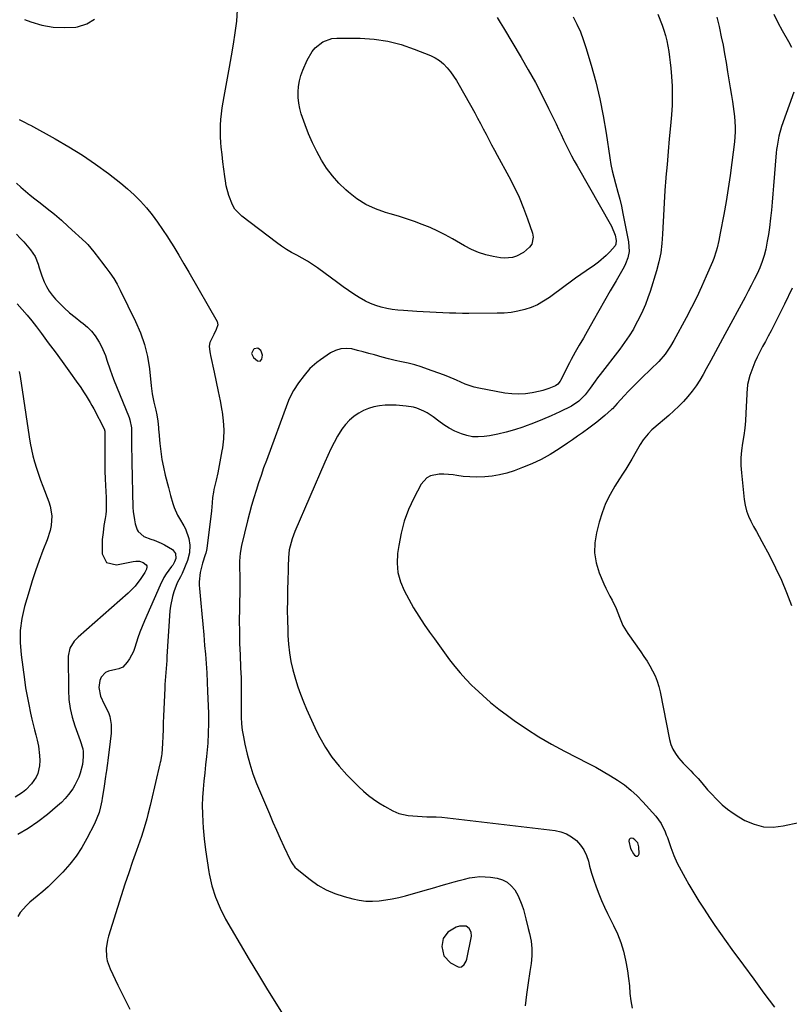
# Model space of a CAD drawing. Units: inches. Extents: x 1867910 to 1873295, y 405528 to 410845.
# Drawn here: x 1869800 to 1870177, y 407188 to 407671 of the extents above; entities that cross this region are included whole.
import ezdxf

# ---------------------------------------------------------------- set-up
doc = ezdxf.new("R2010")
doc.units = ezdxf.units.IN
doc.header["$MEASUREMENT"] = 0
for name, color, linetype in [('1', 7, 'Continuous'), ('7', 7, 'Continuous'), ('8', 7, 'Continuous')]:
    doc.layers.add(name, color=color, linetype=linetype)

msp = doc.modelspace()

# ---------------------------------------------------------------- linework, layer by layer
at = {"layer": '1', "color": 18}
for points in [[(1869916.76, 407510.07, 1872), (1869914.98, 407509.65, 1872), (1869914.6, 407509.34, 1872), (1869913.67, 407507.37, 1872), (1869914.63, 407505.41, 1872), (1869916.59, 407503.86, 1872), (1869917.87, 407503.63, 1872), (1869918.77, 407504.56, 1872), (1869919.04, 407506.51, 1872), (1869918.63, 407508.02, 1872), (1869918.19, 407508.93, 1872), (1869916.76, 407510.07, 1872)], [(1870102.85, 407261.01, 1868), (1870103.31, 407261.45, 1868), (1870103.66, 407262.2, 1868), (1870103.51, 407265.53, 1868), (1870102.97, 407267.5, 1868), (1870101.64, 407269.05, 1868), (1870100.8, 407269.67, 1868), (1870099.96, 407269.85, 1868), (1870099.28, 407269.75, 1868), (1870098.87, 407269.21, 1868), (1870098.62, 407268.38, 1868), (1870099.49, 407264.79, 1868), (1870100.95, 407262.15, 1868), (1870101.48, 407261.44, 1868), (1870102.22, 407261.06, 1868), (1870102.85, 407261.01, 1868)], [(1870018.86, 407226.71, 1872), (1870015.65, 407226.78, 1872), (1870014.07, 407226.21, 1872), (1870009.87, 407223.81, 1872), (1870007.68, 407220.6, 1872), (1870007.05, 407216.68, 1872), (1870008, 407212.1, 1872), (1870011.22, 407208.71, 1872), (1870014.92, 407206.73, 1872), (1870015.74, 407206.64, 1872), (1870016.54, 407206.85, 1872), (1870017.99, 407207.95, 1872), (1870018.95, 407209.55, 1872), (1870019.23, 407210.46, 1872), (1870021.46, 407221.86, 1872), (1870021.38, 407223.8, 1872), (1870020.43, 407225.5, 1872), (1870018.86, 407226.71, 1872)]]:
    msp.add_polyline3d(points, dxfattribs=at)
at = {"layer": '7', "color": 18}
for points in [[(1870034.03, 407672.08, 1874), (1870035.58, 407669.57, 1874), (1870037.12, 407667.04, 1874), (1870045.81, 407652.52, 1874), (1870049.37, 407646.37, 1874), (1870052.82, 407640.17, 1874), (1870056.1, 407633.88, 1874), (1870059.27, 407627.52, 1874), (1870062.94, 407619.91, 1874), (1870064.19, 407617.31, 1874), (1870065.43, 407614.71, 1874), (1870066.67, 407612.11, 1874), (1870067.9, 407609.51, 1874), (1870069.16, 407606.92, 1874), (1870070.47, 407604.35, 1874), (1870071.83, 407601.82, 1874), (1870073.23, 407599.3, 1874), (1870090.2, 407569.79, 1874), (1870091.91, 407565.47, 1874), (1870092.39, 407562.7, 1874), (1870092.25, 407560.96, 1874), (1870091.88, 407560.18, 1874), (1870089.26, 407557.19, 1874), (1870087.51, 407555.44, 1874), (1870083.76, 407552.21, 1874), (1870081.77, 407550.74, 1874), (1870077.73, 407547.97, 1874), (1870075.11, 407546.15, 1874), (1870072.51, 407544.3, 1874), (1870069.92, 407542.43, 1874), (1870067.35, 407540.54, 1874), (1870059.73, 407534.85, 1874), (1870056.89, 407532.97, 1874), (1870053.94, 407531.31, 1874), (1870050.82, 407530, 1874), (1870047.59, 407528.92, 1874), (1870044.25, 407528.15, 1874), (1870040.89, 407527.55, 1874), (1870037.5, 407527.23, 1874), (1870034.08, 407527.08, 1874), (1870020.25, 407527.04, 1874), (1870017.05, 407527.06, 1874), (1870013.86, 407527.1, 1874), (1870010.66, 407527.2, 1874), (1870007.46, 407527.33, 1874), (1870004.27, 407527.49, 1874), (1870001.07, 407527.65, 1874), (1869997.88, 407527.83, 1874), (1869994.68, 407528.01, 1874), (1869988.26, 407528.39, 1874), (1869985.48, 407528.63, 1874), (1869982.71, 407528.98, 1874), (1869979.97, 407529.47, 1874), (1869977.24, 407530.07, 1874), (1869974.58, 407530.87, 1874), (1869971.99, 407531.84, 1874), (1869969.5, 407533.05, 1874), (1869966.47, 407534.82, 1874), (1869963.82, 407536.55, 1874), (1869961.2, 407538.31, 1874), (1869958.61, 407540.12, 1874), (1869956.04, 407541.96, 1874), (1869946.02, 407549.32, 1874), (1869943.59, 407551.01, 1874), (1869941.11, 407552.62, 1874), (1869938.56, 407554.11, 1874), (1869935.96, 407555.52, 1874), (1869933.36, 407556.93, 1874), (1869930.82, 407558.43, 1874), (1869928.36, 407560.07, 1874), (1869925.95, 407561.79, 1874), (1869908.99, 407574.67, 1874), (1869905.58, 407578.13, 1874), (1869904.33, 407580.18, 1874), (1869902.51, 407584.77, 1874), (1869901.3, 407589.6, 1874), (1869900.87, 407592.05, 1874), (1869900.56, 407594.21, 1874), (1869900.07, 407597.77, 1874), (1869899.63, 407601.34, 1874), (1869899.23, 407604.91, 1874), (1869898.88, 407608.48, 1874), (1869898.67, 407610.77, 1874), (1869898.49, 407613.6, 1874), (1869898.41, 407616.44, 1874), (1869898.48, 407619.27, 1874), (1869898.65, 407622.1, 1874), (1869898.93, 407624.93, 1874), (1869899.28, 407627.75, 1874), (1869899.71, 407630.55, 1874), (1869900.2, 407633.35, 1874), (1869902.95, 407647.72, 1874), (1869903.95, 407653.32, 1874), (1869904.88, 407658.93, 1874), (1869905.69, 407664.56, 1874), (1869906.43, 407670.21, 1874), (1869906.89, 407675.86, 1874)], [(1869802.43, 407671.03, 1872), (1869805.49, 407669.92, 1872), (1869810.92, 407668.38, 1872), (1869816.4, 407667.36, 1872), (1869821.98, 407667.13, 1872), (1869827.61, 407667.42, 1872), (1869828.31, 407667.5, 1872), (1869832.91, 407668.99, 1872), (1869836.8, 407671.3, 1872)], [(1870071.41, 407672.37, 1872), (1870073.22, 407668.74, 1872), (1870074.88, 407665.04, 1872), (1870076.31, 407661.25, 1872), (1870077.59, 407657.4, 1872), (1870080.16, 407648.79, 1872), (1870082.44, 407640.55, 1872), (1870084.46, 407632.25, 1872), (1870086.12, 407623.88, 1872), (1870087.54, 407615.44, 1872), (1870089.32, 407603.26, 1872), (1870089.85, 407600.08, 1872), (1870090.48, 407596.93, 1872), (1870091.24, 407593.81, 1872), (1870092.1, 407590.71, 1872), (1870093.3, 407586.53, 1872), (1870094.22, 407583.05, 1872), (1870095.03, 407579.54, 1872), (1870095.77, 407576.02, 1872), (1870098.48, 407562.1, 1872), (1870098.72, 407557.4, 1872), (1870098.16, 407554.3, 1872), (1870097.08, 407551.35, 1872), (1870096.36, 407549.94, 1872), (1870092.35, 407542.96, 1872), (1870089.56, 407538.09, 1872), (1870086.77, 407533.22, 1872), (1870083.98, 407528.34, 1872), (1870081.2, 407523.46, 1872), (1870077.36, 407516.71, 1872), (1870076.36, 407514.97, 1872), (1870074.35, 407511.5, 1872), (1870072.34, 407508.04, 1872), (1870070.41, 407504.52, 1872), (1870069.49, 407502.75, 1872), (1870065.15, 407494.2, 1872), (1870064.93, 407493.79, 1872), (1870063.77, 407492.37, 1872), (1870062.62, 407491.61, 1872), (1870059.37, 407490.17, 1872), (1870056.55, 407489.25, 1872), (1870055.1, 407488.89, 1872), (1870051.32, 407488.11, 1872), (1870047.97, 407487.62, 1872), (1870044.61, 407487.39, 1872), (1870041.25, 407487.56, 1872), (1870037.89, 407487.99, 1872), (1870025.11, 407490.39, 1872), (1870022.85, 407490.9, 1872), (1870018.46, 407492.35, 1872), (1870014.21, 407494.26, 1872), (1870009.92, 407496.09, 1872), (1870007.74, 407496.92, 1872), (1869999.96, 407499.79, 1872), (1869996.84, 407500.86, 1872), (1869993.7, 407501.82, 1872), (1869990.52, 407502.63, 1872), (1869987.17, 407503.37, 1872), (1869984.02, 407504.04, 1872), (1869980.88, 407504.77, 1872), (1869977.76, 407505.59, 1872), (1869974.03, 407506.66, 1872), (1869971.25, 407507.46, 1872), (1869968.46, 407508.23, 1872), (1869965.66, 407508.94, 1872), (1869962.84, 407509.62, 1872), (1869960.09, 407509.89, 1872), (1869957.42, 407509.72, 1872), (1869954.87, 407508.9, 1872), (1869952.41, 407507.65, 1872), (1869947.45, 407504.26, 1872), (1869945.66, 407502.93, 1872), (1869942.35, 407499.96, 1872), (1869939.42, 407496.58, 1872), (1869936.73, 407493.01, 1872), (1869934.22, 407489.18, 1872), (1869932.16, 407485.15, 1872), (1869931.3, 407483.05, 1872), (1869920.96, 407454.96, 1872), (1869919.64, 407451.31, 1872), (1869918.36, 407447.66, 1872), (1869917.11, 407444, 1872), (1869915.9, 407440.32, 1872), (1869914.76, 407436.62, 1872), (1869913.67, 407432.91, 1872), (1869912.66, 407429.17, 1872), (1869911.71, 407425.42, 1872), (1869908.79, 407413.24, 1872), (1869908.1, 407409.48, 1872), (1869907.83, 407405.66, 1872), (1869907.82, 407401.81, 1872), (1869907.9, 407398.93, 1872), (1869907.98, 407396.05, 1872), (1869907.98, 407394.61, 1872), (1869907.97, 407393.17, 1872), (1869907.75, 407382.2, 1872), (1869907.7, 407376.57, 1872), (1869907.72, 407370.94, 1872), (1869907.85, 407365.32, 1872), (1869908.06, 407359.7, 1872), (1869908.36, 407353.26, 1872), (1869908.54, 407348.45, 1872), (1869908.61, 407343.64, 1872), (1869908.61, 407338.83, 1872), (1869908.59, 407336.42, 1872), (1869908.54, 407332.37, 1872), (1869908.6, 407329.15, 1872), (1869908.79, 407325.94, 1872), (1869909.17, 407322.74, 1872), (1869909.69, 407319.56, 1872), (1869910.38, 407315.98, 1872), (1869911.49, 407311.06, 1872), (1869912.8, 407306.2, 1872), (1869914.4, 407301.42, 1872), (1869916.19, 407296.71, 1872), (1869922.45, 407281.69, 1872), (1869924.15, 407277.68, 1872), (1869925.9, 407273.69, 1872), (1869927.7, 407269.72, 1872), (1869929.55, 407265.77, 1872), (1869932.68, 407259.19, 1872), (1869933, 407258.55, 1872), (1869933.72, 407257.32, 1872), (1869935, 407255.63, 1872), (1869936.04, 407254.66, 1872), (1869942.36, 407249.58, 1872), (1869946.22, 407246.86, 1872), (1869950.25, 407244.5, 1872), (1869954.55, 407242.67, 1872), (1869959.03, 407241.19, 1872), (1869963.34, 407240.06, 1872), (1869966.53, 407239.42, 1872), (1869969.74, 407239.01, 1872), (1869972.98, 407238.95, 1872), (1869976.23, 407239.13, 1872), (1869979.48, 407239.57, 1872), (1869982.71, 407240.11, 1872), (1869985.91, 407240.82, 1872), (1869989.09, 407241.62, 1872), (1869997.68, 407244.03, 1872), (1870000.65, 407244.87, 1872), (1870003.62, 407245.72, 1872), (1870006.59, 407246.57, 1872), (1870009.55, 407247.43, 1872), (1870012.99, 407248.41, 1872), (1870015.5, 407249.09, 1872), (1870018.02, 407249.73, 1872), (1870020.56, 407250.33, 1872), (1870023.1, 407250.77, 1872), (1870025.65, 407251, 1872), (1870028.21, 407250.95, 1872), (1870030.78, 407250.69, 1872), (1870034.07, 407250.18, 1872), (1870036.67, 407249.4, 1872), (1870039.02, 407248.25, 1872), (1870040.99, 407246.54, 1872), (1870042.71, 407244.44, 1872), (1870044.35, 407241.6, 1872), (1870046.23, 407237.22, 1872), (1870046.93, 407234.92, 1872), (1870048.15, 407230.25, 1872), (1870049.36, 407225.58, 1872), (1870050.01, 407223.05, 1872), (1870050.72, 407219.43, 1872), (1870051.13, 407215.8, 1872), (1870051.1, 407212.15, 1872), (1870050.78, 407208.48, 1872), (1870050.19, 407204.55, 1872), (1870049.35, 407198.9, 1872), (1870048.54, 407193.25, 1872), (1870047.75, 407187.59, 1872)], [(1870141.76, 407672.23, 1868), (1870142.87, 407667.67, 1868), (1870143.06, 407666.84, 1868), (1870143.96, 407662.65, 1868), (1870144.81, 407658.46, 1868), (1870145.59, 407654.25, 1868), (1870146.32, 407650.04, 1868), (1870147.07, 407645.5, 1868), (1870147.71, 407641.59, 1868), (1870148.35, 407637.68, 1868), (1870148.99, 407633.78, 1868), (1870149.47, 407630.86, 1868), (1870150.16, 407625.95, 1868), (1870150.41, 407623.48, 1868), (1870150.73, 407618.54, 1868), (1870150.74, 407616.07, 1868), (1870150.38, 407611.13, 1868), (1870149.15, 407600.98, 1868), (1870148.31, 407594.58, 1868), (1870147.37, 407588.2, 1868), (1870146.31, 407581.83, 1868), (1870145.17, 407575.48, 1868), (1870143.43, 407566.39, 1868), (1870143.07, 407564.6, 1868), (1870142.7, 407562.81, 1868), (1870141.9, 407559.25, 1868), (1870141.44, 407557.49, 1868), (1870140.3, 407554.03, 1868), (1870139.63, 407552.34, 1868), (1870136.61, 407545.29, 1868), (1870134.31, 407540.12, 1868), (1870131.92, 407535, 1868), (1870129.38, 407529.94, 1868), (1870126.76, 407524.93, 1868), (1870120.72, 407513.76, 1868), (1870119.13, 407511.02, 1868), (1870116.44, 407507.1, 1868), (1870113.29, 407503.55, 1868), (1870105.11, 407495.57, 1868), (1870102.89, 407493.37, 1868), (1870100.69, 407491.15, 1868), (1870098.53, 407488.9, 1868), (1870096.38, 407486.63, 1868), (1870092.9, 407482.9, 1868), (1870091.76, 407481.62, 1868), (1870090.63, 407480.35, 1868), (1870090.22, 407479.95, 1868), (1870086.87, 407477, 1868), (1870084.96, 407475.37, 1868), (1870083.02, 407473.77, 1868), (1870081.03, 407472.24, 1868), (1870079.01, 407470.74, 1868), (1870075.89, 407468.51, 1868), (1870073.47, 407466.8, 1868), (1870071.04, 407465.12, 1868), (1870068.59, 407463.46, 1868), (1870064.43, 407460.65, 1868), (1870060.13, 407457.97, 1868), (1870055.73, 407455.51, 1868), (1870051.16, 407453.37, 1868), (1870046.47, 407451.44, 1868), (1870042.38, 407449.92, 1868), (1870038.88, 407448.8, 1868), (1870035.32, 407447.89, 1868), (1870031.7, 407447.31, 1868), (1870028.04, 407446.94, 1868), (1870023.85, 407446.82, 1868), (1870020.66, 407446.89, 1868), (1870017.48, 407447.18, 1868), (1870014.31, 407447.6, 1868), (1870012.47, 407447.91, 1868), (1870007.98, 407448.32, 1868), (1870005.72, 407448.25, 1868), (1870001.42, 407447.44, 1868), (1869999.6, 407446.52, 1868), (1869996.85, 407443.38, 1868), (1869993.24, 407436.49, 1868), (1869990.69, 407430.93, 1868), (1869988.54, 407425.24, 1868), (1869986.99, 407419.35, 1868), (1869985.85, 407413.34, 1868), (1869985.31, 407409.37, 1868), (1869985.11, 407404.65, 1868), (1869985.47, 407400.03, 1868), (1869986.67, 407395.55, 1868), (1869988.43, 407391.17, 1868), (1869990.73, 407386.91, 1868), (1869993.13, 407382.73, 1868), (1869995.71, 407378.64, 1868), (1869998.39, 407374.62, 1868), (1870000.99, 407370.89, 1868), (1870003.4, 407367.47, 1868), (1870005.82, 407364.06, 1868), (1870008.28, 407360.68, 1868), (1870010.75, 407357.31, 1868), (1870013.32, 407354.01, 1868), (1870015.98, 407350.81, 1868), (1870018.79, 407347.73, 1868), (1870021.7, 407344.73, 1868), (1870023.18, 407343.28, 1868), (1870026.99, 407339.71, 1868), (1870030.9, 407336.27, 1868), (1870034.96, 407333.02, 1868), (1870039.14, 407329.9, 1868), (1870042.44, 407327.54, 1868), (1870048.43, 407323.47, 1868), (1870054.53, 407319.57, 1868), (1870060.79, 407315.95, 1868), (1870067.16, 407312.5, 1868), (1870078.85, 407306.51, 1868), (1870082.49, 407304.57, 1868), (1870086.08, 407302.57, 1868), (1870089.62, 407300.45, 1868), (1870093.12, 407298.27, 1868), (1870096.47, 407295.91, 1868), (1870099.69, 407293.38, 1868), (1870102.7, 407290.6, 1868), (1870105.56, 407287.66, 1868), (1870111.88, 407280.65, 1868), (1870114.5, 407277.01, 1868), (1870116.43, 407272.94, 1868), (1870116.99, 407271.54, 1868), (1870117.52, 407270.13, 1868), (1870119.28, 407265.22, 1868), (1870120.77, 407261.39, 1868), (1870122.39, 407257.62, 1868), (1870124.21, 407253.95, 1868), (1870126.17, 407250.34, 1868), (1870127.99, 407247.18, 1868), (1870130.43, 407243.06, 1868), (1870132.93, 407238.99, 1868), (1870135.51, 407234.97, 1868), (1870138.16, 407230.98, 1868), (1870140.87, 407227.04, 1868), (1870143.6, 407223.11, 1868), (1870146.37, 407219.21, 1868), (1870149.17, 407215.33, 1868), (1870154.82, 407207.55, 1868), (1870159.84, 407200.67, 1868), (1870164.89, 407193.81, 1868), (1870169.96, 407186.97, 1868)], [(1870169.67, 407673.65, 1866), (1870171.69, 407669.68, 1866), (1870173.83, 407665.78, 1866), (1870176.98, 407660.39, 1866), (1870178.43, 407657.49, 1866)], [(1870005.85, 407650.93, 1876), (1870007.78, 407649.3, 1876), (1870009.57, 407647.46, 1876), (1870011.19, 407645.43, 1876), (1870012.72, 407643.35, 1876), (1870014.13, 407641.18, 1876), (1870015.46, 407638.95, 1876), (1870023.09, 407625.31, 1876), (1870024.51, 407622.73, 1876), (1870025.91, 407620.15, 1876), (1870027.29, 407617.55, 1876), (1870028.64, 407614.93, 1876), (1870029.99, 407612.32, 1876), (1870031.35, 407609.71, 1876), (1870032.74, 407607.12, 1876), (1870034.14, 407604.53, 1876), (1870039.79, 407594.2, 1876), (1870042.41, 407589.11, 1876), (1870044.84, 407583.95, 1876), (1870047.01, 407578.67, 1876), (1870049.01, 407573.32, 1876), (1870051.41, 407566.3, 1876), (1870051.71, 407564.47, 1876), (1870051.01, 407561.06, 1876), (1870050.01, 407559.5, 1876), (1870047.03, 407556.9, 1876), (1870043.51, 407555.05, 1876), (1870041.6, 407554.49, 1876), (1870037.72, 407554.12, 1876), (1870035.74, 407554.3, 1876), (1870032.2, 407554.92, 1876), (1870028.51, 407555.77, 1876), (1870024.91, 407556.87, 1876), (1870021.45, 407558.36, 1876), (1870018.09, 407560.09, 1876), (1870012.22, 407563.53, 1876), (1870008.61, 407565.52, 1876), (1870004.95, 407567.4, 1876), (1870001.2, 407569.09, 1876), (1869997.39, 407570.67, 1876), (1869993.52, 407572.1, 1876), (1869989.62, 407573.45, 1876), (1869985.69, 407574.69, 1876), (1869981.73, 407575.84, 1876), (1869979.41, 407576.48, 1876), (1869974.45, 407578.23, 1876), (1869969.71, 407580.4, 1876), (1869965.33, 407583.2, 1876), (1869961.17, 407586.42, 1876), (1869959.89, 407587.56, 1876), (1869956.5, 407590.89, 1876), (1869953.34, 407594.4, 1876), (1869950.52, 407598.19, 1876), (1869947.92, 407602.17, 1876), (1869945.63, 407606.35, 1876), (1869943.51, 407610.61, 1876), (1869941.65, 407614.98, 1876), (1869939.96, 407619.44, 1876), (1869938.1, 407624.84, 1876), (1869937.35, 407627.47, 1876), (1869936.8, 407630.14, 1876), (1869936.54, 407632.84, 1876), (1869936.48, 407635.58, 1876), (1869936.73, 407638.31, 1876), (1869937.17, 407641, 1876), (1869937.9, 407643.62, 1876), (1869938.83, 407646.19, 1876), (1869940.94, 407651.19, 1876), (1869943.35, 407655.38, 1876), (1869944.93, 407657.2, 1876), (1869948.7, 407660.19, 1876), (1869953.09, 407661.74, 1876), (1869955.48, 407661.97, 1876), (1869966.99, 407661.87, 1876), (1869973.79, 407661.43, 1876), (1869980.48, 407660.48, 1876), (1869987.03, 407658.79, 1876), (1869993.48, 407656.6, 1876), (1870001.4, 407653.39, 1876), (1870003.7, 407652.26, 1876), (1870005.85, 407650.93, 1876)], [(1870179.47, 407635.51, 1866), (1870173.45, 407618.65, 1866), (1870172.1, 407613.9, 1866), (1870171.27, 407609.03, 1866), (1870171.08, 407607.39, 1866), (1870170.93, 407605.75, 1866), (1870169.61, 407589.55, 1866), (1870169.28, 407585.58, 1866), (1870168.93, 407581.61, 1866), (1870168.55, 407577.64, 1866), (1870168.15, 407573.68, 1866), (1870167.63, 407569.19, 1866), (1870167.13, 407565.79, 1866), (1870166.52, 407562.4, 1866), (1870165.72, 407558.57, 1866), (1870164.91, 407555.47, 1866), (1870163.96, 407552.42, 1866), (1870162.8, 407549.44, 1866), (1870161.5, 407546.51, 1866), (1870160.08, 407543.62, 1866), (1870158.63, 407540.75, 1866), (1870157.14, 407537.9, 1866), (1870155.63, 407535.06, 1866), (1870145.67, 407516.7, 1866), (1870143.38, 407512.48, 1866), (1870141.09, 407508.25, 1866), (1870138.79, 407504.04, 1866), (1870136.49, 407499.82, 1866), (1870135.04, 407497.17, 1866), (1870133.38, 407494.33, 1866), (1870131.6, 407491.58, 1866), (1870129.65, 407488.93, 1866), (1870127.59, 407486.37, 1866), (1870125.4, 407483.92, 1866), (1870123.12, 407481.54, 1866), (1870120.74, 407479.27, 1866), (1870118.29, 407477.07, 1866), (1870110.89, 407470.75, 1866), (1870109.93, 407469.9, 1866), (1870108.1, 407468.09, 1866), (1870105.66, 407465.13, 1866), (1870104.27, 407462.82, 1866), (1870102.3, 407459.29, 1866), (1870100.08, 407455.57, 1866), (1870098.61, 407453.14, 1866), (1870097.12, 407450.71, 1866), (1870095.61, 407448.31, 1866), (1870094.08, 407445.91, 1866), (1870091.85, 407442.43, 1866), (1870089.42, 407438.21, 1866), (1870087.27, 407433.86, 1866), (1870085.54, 407429.33, 1866), (1870084.09, 407424.68, 1866), (1870082.75, 407419.54, 1866), (1870081.97, 407414.56, 1866), (1870081.83, 407409.62, 1866), (1870082.66, 407404.75, 1866), (1870084.13, 407399.92, 1866), (1870086.39, 407394.51, 1866), (1870087.3, 407392.45, 1866), (1870089.31, 407388.43, 1866), (1870090.41, 407386.46, 1866), (1870092.46, 407382.47, 1866), (1870094.05, 407378.2, 1866), (1870095.74, 407374, 1866), (1870098.08, 407370.12, 1866), (1870104.49, 407361.2, 1866), (1870106.05, 407358.93, 1866), (1870107.55, 407356.63, 1866), (1870108.96, 407354.26, 1866), (1870110.3, 407351.86, 1866), (1870111.48, 407349.39, 1866), (1870112.51, 407346.87, 1866), (1870113.31, 407344.26, 1866), (1870113.96, 407341.6, 1866), (1870118.52, 407318.28, 1866), (1870119.22, 407315.8, 1866), (1870120.16, 407313.45, 1866), (1870121.45, 407311.27, 1866), (1870122.99, 407309.22, 1866), (1870125.3, 407306.63, 1866), (1870126.5, 407305.34, 1866), (1870128.99, 407302.84, 1866), (1870130.23, 407301.59, 1866), (1870132.63, 407299.01, 1866), (1870134.36, 407296.97, 1866), (1870137.25, 407293.61, 1866), (1870138.75, 407291.97, 1866), (1870141.93, 407288.59, 1866), (1870144.4, 407286.23, 1866), (1870146.98, 407284.02, 1866), (1870149.74, 407282.05, 1866), (1870152.63, 407280.23, 1866), (1870155.52, 407278.58, 1866), (1870160.03, 407276.65, 1866), (1870164.65, 407275.43, 1866), (1870169.42, 407275.27, 1866), (1870174.3, 407275.81, 1866), (1870182.01, 407277.58, 1866)], [(1869799.8, 407622.12, 1874), (1869802.15, 407620.88, 1874), (1869804.52, 407619.67, 1874), (1869805.29, 407619.25, 1874), (1869817.43, 407612.59, 1874), (1869824.17, 407608.68, 1874), (1869830.79, 407604.58, 1874), (1869837.21, 407600.18, 1874), (1869843.51, 407595.59, 1874), (1869849.56, 407590.96, 1874), (1869852.96, 407588.17, 1874), (1869856.22, 407585.24, 1874), (1869859.28, 407582.09, 1874), (1869862.19, 407578.79, 1874), (1869864.94, 407575.34, 1874), (1869867.59, 407571.82, 1874), (1869870.11, 407568.21, 1874), (1869872.54, 407564.53, 1874), (1869873, 407563.81, 1874), (1869875.57, 407559.7, 1874), (1869878.1, 407555.57, 1874), (1869880.57, 407551.41, 1874), (1869883, 407547.23, 1874), (1869896.81, 407523.07, 1874), (1869897.22, 407521.51, 1874), (1869896.37, 407519.16, 1874), (1869895.14, 407516.76, 1874), (1869893.33, 407512.77, 1874), (1869893, 407511.01, 1874), (1869893.18, 407508.28, 1874), (1869893.34, 407507.37, 1874), (1869893.52, 407506.47, 1874), (1869895.39, 407498.17, 1874), (1869896.41, 407493.5, 1874), (1869897.39, 407488.83, 1874), (1869898.3, 407484.13, 1874), (1869899.18, 407479.43, 1874), (1869899.29, 407478.81, 1874), (1869899.84, 407474.41, 1874), (1869900.1, 407470.02, 1874), (1869899.9, 407465.62, 1874), (1869899.41, 407461.22, 1874), (1869899.14, 407459.62, 1874), (1869898.52, 407456.02, 1874), (1869897.84, 407452.43, 1874), (1869897.11, 407448.86, 1874), (1869896.32, 407445.29, 1874), (1869895.29, 407440.76, 1874), (1869895.02, 407439.46, 1874), (1869894.64, 407436.84, 1874), (1869894.41, 407434.19, 1874), (1869894.01, 407430.23, 1874), (1869891.76, 407411.83, 1874), (1869891.61, 407410.93, 1874), (1869891.28, 407409.59, 1874), (1869891.02, 407408.71, 1874), (1869889.72, 407404.71, 1874), (1869888.55, 407400.11, 1874), (1869888, 407395.41, 1874), (1869888.02, 407393.83, 1874), (1869888.12, 407392.25, 1874), (1869888.82, 407385.04, 1874), (1869889.31, 407379.86, 1874), (1869889.79, 407374.67, 1874), (1869890.26, 407369.48, 1874), (1869890.72, 407364.29, 1874), (1869891.08, 407360.1, 1874), (1869891.44, 407355.5, 1874), (1869891.75, 407350.9, 1874), (1869891.99, 407346.29, 1874), (1869892.18, 407341.68, 1874), (1869892.53, 407331.06, 1874), (1869892.59, 407326.18, 1874), (1869892.5, 407321.3, 1874), (1869892.21, 407316.43, 1874), (1869891.79, 407311.57, 1874), (1869891.6, 407309.86, 1874), (1869891.17, 407305.86, 1874), (1869890.75, 407301.85, 1874), (1869890.35, 407297.84, 1874), (1869889.96, 407293.83, 1874), (1869889.69, 407289.82, 1874), (1869889.55, 407285.81, 1874), (1869889.61, 407281.79, 1874), (1869889.81, 407277.77, 1874), (1869890.03, 407274.96, 1874), (1869890.52, 407269.54, 1874), (1869891.13, 407264.14, 1874), (1869891.89, 407258.76, 1874), (1869892.76, 407253.39, 1874), (1869892.95, 407252.33, 1874), (1869894.29, 407246.54, 1874), (1869896.01, 407240.9, 1874), (1869898.31, 407235.46, 1874), (1869900.98, 407230.16, 1874), (1869903.7, 407225.4, 1874), (1869908.08, 407217.85, 1874), (1869912.51, 407210.34, 1874), (1869917.03, 407202.88, 1874), (1869921.6, 407195.45, 1874), (1869929.25, 407183.2, 1874)], [(1869798.47, 407590.82, 1876), (1869800.67, 407588.85, 1876), (1869802.91, 407586.91, 1876), (1869805.19, 407585.04, 1876), (1869807.52, 407583.22, 1876), (1869810.01, 407581.31, 1876), (1869813.57, 407578.52, 1876), (1869817.07, 407575.66, 1876), (1869820.5, 407572.7, 1876), (1869823.87, 407569.68, 1876), (1869832.41, 407561.8, 1876), (1869833.5, 407560.74, 1876), (1869836.47, 407557.27, 1876), (1869839.22, 407553.61, 1876), (1869840.16, 407552.4, 1876), (1869842.35, 407549.6, 1876), (1869844.3, 407546.94, 1876), (1869846.13, 407544.21, 1876), (1869847.79, 407541.37, 1876), (1869849.33, 407538.45, 1876), (1869856.83, 407523.15, 1876), (1869859.23, 407517.52, 1876), (1869861.23, 407511.78, 1876), (1869862.62, 407505.86, 1876), (1869863.6, 407499.83, 1876), (1869864.5, 407491.6, 1876), (1869865.06, 407487.59, 1876), (1869865.86, 407483.62, 1876), (1869866.77, 407479.67, 1876), (1869867.33, 407477.28, 1876), (1869867.82, 407474.23, 1876), (1869868.01, 407471.14, 1876), (1869868.09, 407470.11, 1876), (1869868.18, 407469.08, 1876), (1869868.74, 407463.29, 1876), (1869869.21, 407459.39, 1876), (1869869.8, 407455.5, 1876), (1869870.56, 407451.65, 1876), (1869871.44, 407447.82, 1876), (1869873.01, 407441.67, 1876), (1869873.52, 407439.71, 1876), (1869874.05, 407437.74, 1876), (1869875.18, 407433.84, 1876), (1869875.83, 407431.92, 1876), (1869877.45, 407428.22, 1876), (1869878.41, 407426.44, 1876), (1869880.5, 407422.88, 1876), (1869881.27, 407421.41, 1876), (1869882.95, 407416.75, 1876), (1869883.5, 407413.5, 1876), (1869883.29, 407409.68, 1876), (1869882.26, 407406, 1876), (1869879.63, 407399.5, 1876), (1869878.93, 407397.94, 1876), (1869877.32, 407394.95, 1876), (1869875.63, 407390.5, 1876), (1869874.93, 407388.25, 1876), (1869873.97, 407383.63, 1876), (1869873.71, 407381.28, 1876), (1869872.23, 407358.93, 1876), (1869872.1, 407356.98, 1876), (1869871.95, 407355.02, 1876), (1869871.63, 407351.11, 1876), (1869871.47, 407349.15, 1876), (1869871.22, 407345.24, 1876), (1869871.13, 407343.28, 1876), (1869870.6, 407329.67, 1876), (1869870.46, 407326.35, 1876), (1869870.32, 407323.04, 1876), (1869870.15, 407319.73, 1876), (1869869.98, 407316.42, 1876), (1869869.69, 407311, 1876), (1869869.64, 407310.4, 1876), (1869869.47, 407309.21, 1876), (1869869.06, 407307.44, 1876), (1869868.92, 407306.85, 1876), (1869868.78, 407306.26, 1876), (1869864.53, 407287.97, 1876), (1869864.01, 407285.79, 1876), (1869862.93, 407281.44, 1876), (1869862.37, 407279.27, 1876), (1869861.14, 407274.96, 1876), (1869860.46, 407272.82, 1876), (1869859.73, 407270.7, 1876), (1869857.31, 407263.87, 1876), (1869855.38, 407258.34, 1876), (1869853.48, 407252.79, 1876), (1869851.65, 407247.22, 1876), (1869849.85, 407241.64, 1876), (1869843.61, 407221.88, 1876), (1869843.08, 407219.88, 1876), (1869842.51, 407215.81, 1876), (1869842.64, 407211.69, 1876), (1869842.98, 407209.68, 1876), (1869844.34, 407205.81, 1876), (1869848.14, 407197.72, 1876), (1869851.06, 407191.86, 1876), (1869854.12, 407186.09, 1876)], [(1869798.45, 407565.84, 1878), (1869800.29, 407563.98, 1878), (1869802.05, 407562.05, 1878), (1869805.37, 407558.21, 1878), (1869806.56, 407556.62, 1878), (1869807.6, 407554.94, 1878), (1869809.04, 407551.25, 1878), (1869809.59, 407549.31, 1878), (1869810.87, 407545.5, 1878), (1869812.05, 407542.54, 1878), (1869813.16, 407540.23, 1878), (1869814.44, 407538.01, 1878), (1869815.97, 407535.97, 1878), (1869817.66, 407534.03, 1878), (1869819.39, 407532.25, 1878), (1869821.93, 407529.78, 1878), (1869824.53, 407527.39, 1878), (1869827.24, 407525.12, 1878), (1869830.02, 407522.93, 1878), (1869831.09, 407522.12, 1878), (1869833.26, 407520.28, 1878), (1869835.25, 407518.29, 1878), (1869836.99, 407516.07, 1878), (1869838.99, 407512.95, 1878), (1869840.14, 407510.81, 1878), (1869842.05, 407506.37, 1878), (1869842.82, 407504.06, 1878), (1869844.32, 407499.43, 1878), (1869846.04, 407494.88, 1878), (1869853.68, 407476.06, 1878), (1869854.12, 407474.84, 1878), (1869854.78, 407471.02, 1878), (1869854.83, 407466.28, 1878), (1869854.87, 407463.25, 1878), (1869854.92, 407460.23, 1878), (1869854.98, 407457.21, 1878), (1869855.04, 407454.19, 1878), (1869855.54, 407431.92, 1878), (1869855.66, 407429.88, 1878), (1869856.26, 407425.87, 1878), (1869856.73, 407423.89, 1878), (1869857.64, 407420.92, 1878), (1869858.07, 407420.11, 1878), (1869860.9, 407417.72, 1878), (1869864.31, 407416.45, 1878), (1869866.03, 407415.84, 1878), (1869869.38, 407414.4, 1878), (1869871.01, 407413.56, 1878), (1869874.89, 407411.33, 1878), (1869876.38, 407409.38, 1878), (1869876.61, 407406.99, 1878), (1869875.96, 407405.27, 1878), (1869875.05, 407403.69, 1878), (1869874.53, 407402.95, 1878), (1869871.88, 407399.32, 1878), (1869870.76, 407397.55, 1878), (1869868.85, 407393.8, 1878), (1869861.22, 407376.39, 1878), (1869860.06, 407373.61, 1878), (1869858.97, 407370.8, 1878), (1869857.98, 407367.96, 1878), (1869856.49, 407363.25, 1878), (1869855.79, 407361.34, 1878), (1869853.93, 407357.76, 1878), (1869852.76, 407356.1, 1878), (1869850.65, 407353.58, 1878), (1869848.68, 407352.77, 1878), (1869847.15, 407352.59, 1878), (1869843.61, 407351.72, 1878), (1869842.1, 407351.01, 1878), (1869840, 407348.75, 1878), (1869839.4, 407347.19, 1878), (1869838.86, 407343.7, 1878), (1869839.6, 407339.52, 1878), (1869841.46, 407335.51, 1878), (1869843.52, 407331.38, 1878), (1869844.18, 407329.5, 1878), (1869844.82, 407325.54, 1878), (1869844.86, 407323.4, 1878), (1869844.83, 407321.33, 1878), (1869844.48, 407317.2, 1878), (1869843.3, 407307.99, 1878), (1869843.1, 407306.53, 1878), (1869842.75, 407304.34, 1878), (1869842.53, 407302.87, 1878), (1869842.42, 407302.14, 1878), (1869841.95, 407298.89, 1878), (1869841.61, 407296.53, 1878), (1869841.26, 407294.17, 1878), (1869840.54, 407289.46, 1878), (1869840.35, 407288.2, 1878), (1869839.74, 407285.26, 1878), (1869838.96, 407282.39, 1878), (1869837.91, 407279.59, 1878), (1869836.67, 407276.86, 1878), (1869833.01, 407269.71, 1878), (1869830.49, 407265.28, 1878), (1869827.73, 407261.02, 1878), (1869824.6, 407257.02, 1878), (1869821.22, 407253.19, 1878), (1869818.95, 407250.83, 1878), (1869816.48, 407248.37, 1878), (1869813.95, 407245.98, 1878), (1869811.32, 407243.69, 1878), (1869808.62, 407241.47, 1878), (1869805.05, 407238.53, 1878), (1869803.36, 407236.92, 1878), (1869800.36, 407233.36, 1878), (1869799.12, 407231.41, 1878)], [(1870178.69, 407539.42, 1864), (1870175.01, 407531.5, 1864), (1870169.66, 407521.04, 1864), (1870168.33, 407518.47, 1864), (1870166.98, 407515.9, 1864), (1870165.61, 407513.35, 1864), (1870164.22, 407510.8, 1864), (1870162.83, 407508.18, 1864), (1870161.59, 407505.65, 1864), (1870160.44, 407503.07, 1864), (1870159.36, 407500.47, 1864), (1870157.87, 407496.66, 1864), (1870156.81, 407492.12, 1864), (1870156.74, 407491.34, 1864), (1870156.69, 407490.56, 1864), (1870156.06, 407478.1, 1864), (1870155.8, 407474.43, 1864), (1870155.46, 407470.77, 1864), (1870154.97, 407467.13, 1864), (1870154.39, 407463.49, 1864), (1870153.89, 407459.86, 1864), (1870153.6, 407456.22, 1864), (1870153.61, 407452.57, 1864), (1870153.82, 407448.91, 1864), (1870155.14, 407435.77, 1864), (1870155.59, 407433, 1864), (1870156.25, 407430.3, 1864), (1870157.23, 407427.69, 1864), (1870158.43, 407425.15, 1864), (1870159.79, 407422.66, 1864), (1870161.15, 407420.17, 1864), (1870162.5, 407417.68, 1864), (1870163.85, 407415.19, 1864), (1870167.53, 407408.37, 1864), (1870170.58, 407402.4, 1864), (1870173.43, 407396.35, 1864), (1870175.99, 407390.17, 1864), (1870178.37, 407383.9, 1864)], [(1869799.87, 407498.52, 1882), (1869800.36, 407496.05, 1882), (1869804.65, 407466.5, 1882), (1869805.17, 407463.41, 1882), (1869805.78, 407460.33, 1882), (1869806.52, 407457.28, 1882), (1869807.36, 407454.26, 1882), (1869808.29, 407451.26, 1882), (1869809.27, 407448.27, 1882), (1869810.32, 407445.31, 1882), (1869811.42, 407442.37, 1882), (1869814.35, 407434.77, 1882), (1869815.06, 407432.49, 1882), (1869815.75, 407427.8, 1882), (1869815.43, 407423.01, 1882), (1869814.99, 407420.65, 1882), (1869813.55, 407416.06, 1882), (1869811.45, 407410.79, 1882), (1869809.58, 407405.87, 1882), (1869807.8, 407400.92, 1882), (1869806.17, 407395.92, 1882), (1869804.63, 407390.89, 1882), (1869802.48, 407383.44, 1882), (1869801.17, 407377.57, 1882), (1869800.36, 407371.66, 1882), (1869800.3, 407365.69, 1882), (1869800.72, 407359.69, 1882), (1869802.33, 407347.69, 1882), (1869802.95, 407343.54, 1882), (1869803.65, 407339.4, 1882), (1869804.46, 407335.29, 1882), (1869805.36, 407331.18, 1882), (1869806.05, 407328.2, 1882), (1869806.66, 407325.6, 1882), (1869807.28, 407323.01, 1882), (1869807.91, 407320.41, 1882), (1869808.55, 407317.82, 1882), (1869809.19, 407314.92, 1882), (1869809.81, 407310.28, 1882), (1869809.93, 407307.93, 1882), (1869809.82, 407305.25, 1882), (1869808.89, 407301.52, 1882), (1869808.08, 407299.74, 1882), (1869805.88, 407296.48, 1882), (1869802.99, 407293.49, 1882), (1869801.36, 407292.18, 1882), (1869797.85, 407289.95, 1882)]]:
    msp.add_polyline3d(points, dxfattribs=at)
at = {"layer": '8', "color": 18}
for points in [[(1870112.86, 407673.67, 1870), (1870114.93, 407668.32, 1870), (1870115.83, 407665.79, 1870), (1870116.63, 407663.23, 1870), (1870117.27, 407660.63, 1870), (1870117.82, 407658, 1870), (1870118.25, 407655.34, 1870), (1870118.63, 407652.68, 1870), (1870118.95, 407650, 1870), (1870119.21, 407647.32, 1870), (1870119.56, 407643.23, 1870), (1870119.83, 407638.5, 1870), (1870119.94, 407633.77, 1870), (1870119.8, 407629.04, 1870), (1870119.5, 407624.32, 1870), (1870119, 407618.9, 1870), (1870118.44, 407612.62, 1870), (1870117.89, 407606.35, 1870), (1870117.36, 407600.07, 1870), (1870116.84, 407593.8, 1870), (1870116.82, 407593.48, 1870), (1870116.36, 407587.36, 1870), (1870115.94, 407581.24, 1870), (1870115.61, 407575.11, 1870), (1870115.32, 407568.98, 1870), (1870115.19, 407565.85, 1870), (1870114.83, 407561.31, 1870), (1870114.25, 407556.81, 1870), (1870113.31, 407552.37, 1870), (1870112.15, 407547.98, 1870), (1870109.05, 407537.84, 1870), (1870107.98, 407534.64, 1870), (1870106.8, 407531.49, 1870), (1870105.46, 407528.4, 1870), (1870104.01, 407525.36, 1870), (1870101.82, 407521.13, 1870), (1870100.86, 407519.39, 1870), (1870098.78, 407516, 1870), (1870097.68, 407514.34, 1870), (1870095.38, 407511.1, 1870), (1870094.18, 407509.51, 1870), (1870084.55, 407497.1, 1870), (1870083.3, 407495.46, 1870), (1870082.07, 407493.8, 1870), (1870079.7, 407490.42, 1870), (1870077.26, 407487.1, 1870), (1870074.18, 407484.01, 1870), (1870070.54, 407481.66, 1870), (1870064.76, 407478.85, 1870), (1870060.52, 407476.87, 1870), (1870056.25, 407474.99, 1870), (1870051.91, 407473.24, 1870), (1870047.54, 407471.58, 1870), (1870046.62, 407471.25, 1870), (1870042.61, 407469.93, 1870), (1870038.56, 407468.77, 1870), (1870034.45, 407467.85, 1870), (1870030.3, 407467.09, 1870), (1870027.68, 407466.68, 1870), (1870024.84, 407466.48, 1870), (1870022.03, 407466.58, 1870), (1870019.27, 407467.13, 1870), (1870016.55, 407467.97, 1870), (1870013.35, 407469.4, 1870), (1870010.62, 407470.81, 1870), (1870008, 407472.45, 1870), (1870005.47, 407474.23, 1870), (1870002.75, 407476.32, 1870), (1869999.72, 407478.34, 1870), (1869998.11, 407479.18, 1870), (1869994.75, 407480.56, 1870), (1869993.01, 407481.07, 1870), (1869989.42, 407481.63, 1870), (1869984.6, 407482.01, 1870), (1869981.85, 407482.1, 1870), (1869979.12, 407482.03, 1870), (1869976.4, 407481.72, 1870), (1869973.7, 407481.25, 1870), (1869971.08, 407480.48, 1870), (1869968.57, 407479.5, 1870), (1869966.21, 407478.19, 1870), (1869963.95, 407476.66, 1870), (1869963.78, 407476.53, 1870), (1869961.66, 407474.64, 1870), (1869959.7, 407472.61, 1870), (1869958, 407470.37, 1870), (1869955.84, 407466.83, 1870), (1869954.17, 407463.73, 1870), (1869952.57, 407460.6, 1870), (1869951.06, 407457.42, 1870), (1869949.62, 407454.21, 1870), (1869934.9, 407420.1, 1870), (1869934.2, 407418.36, 1870), (1869933.57, 407416.6, 1870), (1869932.56, 407413, 1870), (1869932.2, 407411.16, 1870), (1869931.75, 407407.45, 1870), (1869931.62, 407402.96, 1870), (1869931.58, 407400.84, 1870), (1869931.48, 407396.59, 1870), (1869931.35, 407391.21, 1870), (1869931.27, 407386.4, 1870), (1869931.24, 407381.59, 1870), (1869931.3, 407376.77, 1870), (1869931.41, 407371.96, 1870), (1869931.49, 407369.23, 1870), (1869931.78, 407364.95, 1870), (1869932.25, 407360.7, 1870), (1869933.01, 407356.49, 1870), (1869933.97, 407352.31, 1870), (1869935.23, 407347.82, 1870), (1869936.4, 407344.06, 1870), (1869937.7, 407340.34, 1870), (1869939.1, 407336.65, 1870), (1869940.61, 407333.01, 1870), (1869942.19, 407329.4, 1870), (1869943.86, 407325.83, 1870), (1869945.6, 407322.29, 1870), (1869947.19, 407319.15, 1870), (1869950, 407314.22, 1870), (1869953.09, 407309.5, 1870), (1869956.61, 407305.09, 1870), (1869960.42, 407300.89, 1870), (1869966.29, 407295, 1870), (1869968.59, 407292.85, 1870), (1869970.98, 407290.81, 1870), (1869973.51, 407288.94, 1870), (1869976.13, 407287.19, 1870), (1869978.83, 407285.52, 1870), (1869982.97, 407283.24, 1870), (1869985.85, 407281.99, 1870), (1869990.41, 407281.02, 1870), (1869999.54, 407280.32, 1870), (1870001.39, 407280.24, 1870), (1870004.15, 407280.31, 1870), (1870006.91, 407280.17, 1870), (1870062.47, 407273.64, 1870), (1870065.37, 407273, 1870), (1870068.11, 407272.02, 1870), (1870070.61, 407270.53, 1870), (1870072.94, 407268.7, 1870), (1870074.91, 407266.46, 1870), (1870076.6, 407264.05, 1870), (1870077.85, 407261.39, 1870), (1870078.82, 407258.56, 1870), (1870079.43, 407256.09, 1870), (1870080.36, 407252.66, 1870), (1870081.4, 407249.27, 1870), (1870082.59, 407245.92, 1870), (1870083.87, 407242.61, 1870), (1870085.27, 407239.33, 1870), (1870086.72, 407236.09, 1870), (1870088.24, 407232.87, 1870), (1870089.81, 407229.68, 1870), (1870091.18, 407226.98, 1870), (1870093.05, 407222.88, 1870), (1870094.69, 407218.7, 1870), (1870095.98, 407214.4, 1870), (1870097.03, 407210.02, 1870), (1870097.35, 407208.38, 1870), (1870097.99, 407204.75, 1870), (1870098.53, 407201.1, 1870), (1870098.91, 407197.44, 1870), (1870099.19, 407193.76, 1870), (1870099.57, 407190.11, 1870), (1870100.2, 407186.52, 1870)], [(1869798.77, 407531.78, 1880), (1869801.27, 407529.02, 1880), (1869803.7, 407526.22, 1880), (1869806.05, 407523.33, 1880), (1869808.33, 407520.39, 1880), (1869810.69, 407517.24, 1880), (1869814.08, 407512.69, 1880), (1869817.45, 407508.13, 1880), (1869820.8, 407503.55, 1880), (1869824.13, 407498.96, 1880), (1869828.61, 407492.75, 1880), (1869829.67, 407491.25, 1880), (1869831.72, 407488.18, 1880), (1869832.7, 407486.62, 1880), (1869834.59, 407483.44, 1880), (1869835.49, 407481.83, 1880), (1869836.37, 407480.21, 1880), (1869841.54, 407470.4, 1880), (1869841.84, 407469.4, 1880), (1869841.86, 407469.06, 1880), (1869841.81, 407454.83, 1880), (1869841.82, 407452.07, 1880), (1869841.86, 407449.3, 1880), (1869841.95, 407446.53, 1880), (1869842.14, 407442.18, 1880), (1869842.23, 407440.21, 1880), (1869842.4, 407436.26, 1880), (1869842.48, 407434.29, 1880), (1869842.42, 407430.36, 1880), (1869842.23, 407428.4, 1880), (1869841.96, 407426.45, 1880), (1869841.37, 407423.01, 1880), (1869840.9, 407419.59, 1880), (1869840.56, 407416.16, 1880), (1869840.42, 407412.72, 1880), (1869840.43, 407409.27, 1880), (1869842.65, 407404.88, 1880), (1869847.43, 407403.75, 1880), (1869855.67, 407405.44, 1880), (1869856.93, 407405.63, 1880), (1869858.83, 407405.61, 1880), (1869860.57, 407404.96, 1880), (1869862.09, 407403.84, 1880), (1869862.36, 407403.39, 1880), (1869862.44, 407402.88, 1880), (1869862.18, 407401.72, 1880), (1869861.32, 407400.02, 1880), (1869859.44, 407397.12, 1880), (1869856.6, 407393.35, 1880), (1869853.29, 407390, 1880), (1869828.67, 407368.28, 1880), (1869826.78, 407366.33, 1880), (1869824.64, 407362.89, 1880), (1869823.85, 407358.99, 1880), (1869823.92, 407342.33, 1880), (1869824.17, 407337.85, 1880), (1869824.73, 407333.44, 1880), (1869825.75, 407329.1, 1880), (1869827.07, 407324.82, 1880), (1869829.7, 407317.67, 1880), (1869830.99, 407313.64, 1880), (1869831.1, 407312.25, 1880), (1869831.1, 407309.78, 1880), (1869830.79, 407305.95, 1880), (1869829.77, 407301.77, 1880), (1869829.03, 407299.74, 1880), (1869827.16, 407295.88, 1880), (1869826.02, 407294.05, 1880), (1869823.98, 407291.24, 1880), (1869822.32, 407289.25, 1880), (1869820.51, 407287.4, 1880), (1869818.59, 407285.65, 1880), (1869813.61, 407281.48, 1880), (1869809, 407277.91, 1880), (1869804.22, 407274.61, 1880), (1869799.19, 407271.71, 1880)]]:
    msp.add_polyline3d(points, dxfattribs=at)

doc.saveas('drawing.dxf')
